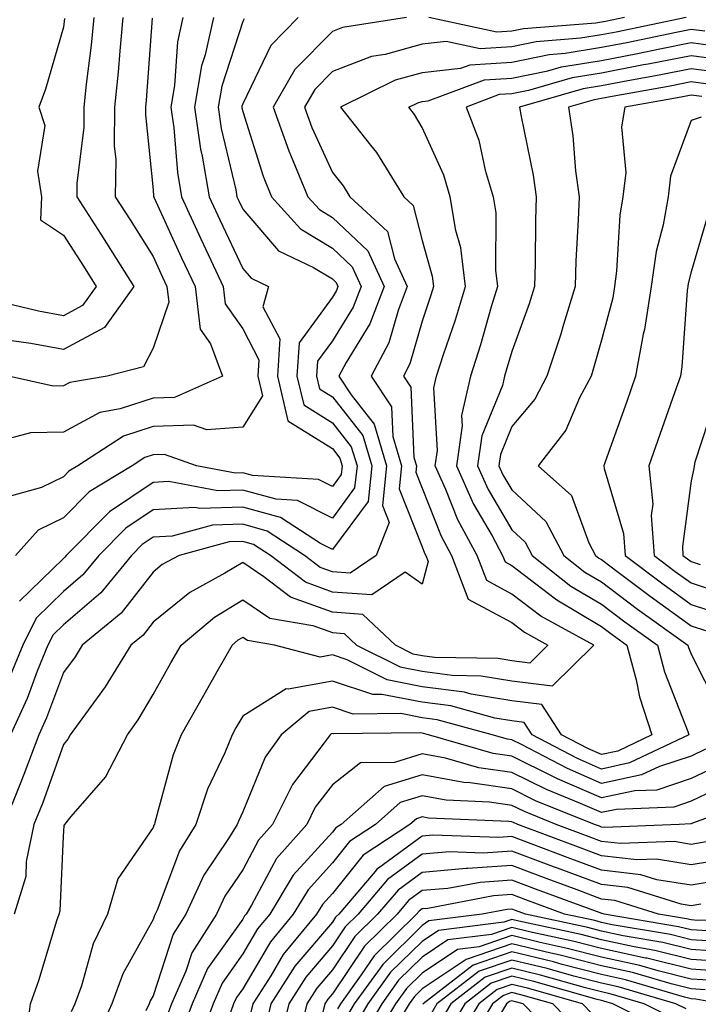
# Model space of a CAD drawing. Units: inches. Extents: x 981683 to 984323, y 7258298 to 7260938.
# Drawn here: x 982463 to 982539, y 7258682 to 7258792 of the extents above; entities that cross this region are included whole.
import ezdxf

# ---------------------------------------------------------------- set-up
doc = ezdxf.new("R2010")
doc.units = ezdxf.units.IN
doc.header["$MEASUREMENT"] = 0
doc.layers.add('Contour_98167258', color=7, linetype='Continuous', true_color=0x644bfc)

msp = doc.modelspace()

# ---------------------------------------------------------------- linework, layer by layer
at = {"layer": 'Contour_98167258'}
for points in [[(982468.17, 7258791.8, 3083), (982468.05, 7258790.84, 3083), (982466.05, 7258783.92, 3083), (982465.33, 7258781.92, 3083), (982466, 7258779.87, 3083), (982465.18, 7258774.79, 3083), (982465.62, 7258771.92, 3083), (982465.49, 7258769.36, 3083), (982468.05, 7258767.62, 3083), (982470.29, 7258764.16, 3083), (982471.7, 7258761.92, 3083), (982470.19, 7258759.78, 3083), (982468.05, 7258758.65, 3083), (982465.29, 7258759.16, 3083), (982459.38, 7258760.59, 3083)], [(982477.95, 7258791.82, 3086), (982477.29, 7258782.68, 3086), (982477.21, 7258781.92, 3086), (982477.2, 7258781.07, 3086), (982478.05, 7258772.68, 3086), (982478.1, 7258771.97, 3086), (982478.11, 7258771.92, 3086), (982478.17, 7258771.8, 3086), (982481.23, 7258765.1, 3086), (982482.73, 7258761.92, 3086), (982483.29, 7258757.16, 3086), (982484.44, 7258755.53, 3086), (982485.79, 7258751.92, 3086), (982480.43, 7258749.54, 3086), (982478.05, 7258749.47, 3086), (982474.38, 7258748.25, 3086), (982472.11, 7258747.86, 3086), (982468.05, 7258745.67, 3086), (982464.37, 7258745.6, 3086), (982460.76, 7258744.63, 3086)], [(982537.48, 7258791.92, 3092), (982529.69, 7258790.28, 3092), (982528.05, 7258789.97, 3092), (982525.72, 7258789.59, 3092), (982520.78, 7258789.19, 3092), (982518.05, 7258788.63, 3092), (982514.54, 7258788.41, 3092), (982510.73, 7258789.24, 3092), (982508.05, 7258788.95, 3092), (982503.93, 7258787.8, 3092), (982502.41, 7258787.56, 3092), (982498.05, 7258785.87, 3092), (982496.1, 7258783.87, 3092), (982494.95, 7258781.92, 3092), (982495.76, 7258779.63, 3092), (982498.05, 7258774.63, 3092), (982499.26, 7258773.13, 3092), (982500.01, 7258771.92, 3092), (982504.19, 7258768.06, 3092), (982504.96, 7258765.01, 3092), (982506.4, 7258761.92, 3092), (982505.37, 7258759.24, 3092), (982504.36, 7258755.61, 3092), (982502.37, 7258751.92, 3092), (982504.63, 7258748.5, 3092), (982504.77, 7258745.2, 3092), (982505.76, 7258741.92, 3092), (982505.48, 7258739.35, 3092), (982508.05, 7258732.88, 3092), (982508.32, 7258732.19, 3092), (982508.47, 7258731.92, 3092), (982508.73, 7258731.24, 3092), (982508.05, 7258728.71, 3092), (982506.17, 7258730.04, 3092), (982502.45, 7258727.52, 3092), (982498.05, 7258727.84, 3092), (982495.05, 7258728.92, 3092), (982491.15, 7258731.92, 3092), (982489.27, 7258733.14, 3092), (982488.05, 7258733.47, 3092), (982486.55, 7258733.42, 3092), (982480.95, 7258731.92, 3092), (982479.08, 7258730.89, 3092), (982478.05, 7258730.06, 3092), (982474.5, 7258725.47, 3092), (982470.16, 7258721.92, 3092), (982469.36, 7258720.61, 3092), (982468.05, 7258718.85, 3092), (982466.16, 7258713.81, 3092), (982465.3, 7258711.92, 3092), (982463.63, 7258707.5, 3092), (982463.32, 7258706.65, 3092), (982461.42, 7258701.92, 3092)], [(982481.38, 7258791.92, 3087), (982480.76, 7258789.21, 3087), (982480.45, 7258784.32, 3087), (982480.04, 7258781.92, 3087), (982480.37, 7258779.6, 3087), (982480.76, 7258774.63, 3087), (982481.21, 7258771.92, 3087), (982483.37, 7258767.24, 3087), (982483.95, 7258766.02, 3087), (982485.87, 7258761.92, 3087), (982486.1, 7258759.97, 3087), (982488.05, 7258757.18, 3087), (982489.86, 7258753.73, 3087), (982489.74, 7258751.92, 3087), (982490.25, 7258749.72, 3087), (982488.05, 7258746.23, 3087), (982484.04, 7258745.93, 3087), (982482.58, 7258746.45, 3087), (982478.05, 7258746.3, 3087), (982474.76, 7258745.21, 3087), (982469.68, 7258741.92, 3087), (982468.67, 7258741.3, 3087), (982468.05, 7258740.68, 3087), (982465.62, 7258739.49, 3087), (982461.59, 7258738.38, 3087)], [(982474.7, 7258791.92, 3085), (982474.34, 7258788.21, 3085), (982474.16, 7258785.81, 3085), (982473.77, 7258781.92, 3085), (982473.73, 7258777.6, 3085), (982473.89, 7258776.08, 3085), (982473.84, 7258771.92, 3085), (982475.49, 7258769.36, 3085), (982478.05, 7258765.26, 3085), (982479.1, 7258762.97, 3085), (982479.59, 7258761.92, 3085), (982479.8, 7258760.17, 3085), (982478.05, 7258755.05, 3085), (982477, 7258752.97, 3085), (982472.94, 7258751.92, 3085), (982468.76, 7258751.21, 3085), (982468.05, 7258750.82, 3085), (982466.93, 7258750.8, 3085), (982461.92, 7258751.92, 3085)], [(982494.24, 7258791.92, 3090), (982491.17, 7258788.8, 3090), (982488.05, 7258782.29, 3090), (982487.96, 7258782.01, 3090), (982487.94, 7258781.92, 3090), (982487.95, 7258781.82, 3090), (982488.05, 7258781.43, 3090), (982490.33, 7258774.2, 3090), (982491.26, 7258771.92, 3090), (982494.48, 7258768.35, 3090), (982498.05, 7258766.19, 3090), (982500.24, 7258764.11, 3090), (982501.25, 7258761.92, 3090), (982500.36, 7258759.61, 3090), (982498.05, 7258755.85, 3090), (982496.4, 7258753.57, 3090), (982496.29, 7258751.92, 3090), (982496.62, 7258750.49, 3090), (982498.05, 7258749.6, 3090), (982501.43, 7258745.3, 3090), (982502.45, 7258741.92, 3090), (982502.02, 7258737.95, 3090), (982498.05, 7258732.57, 3090), (982496.73, 7258733.24, 3090), (982492.27, 7258736.14, 3090), (982488.05, 7258737.3, 3090), (982483.27, 7258737.14, 3090), (982482.72, 7258737.25, 3090), (982478.05, 7258737.01, 3090), (982475.01, 7258734.96, 3090), (982472, 7258731.92, 3090), (982470.23, 7258729.74, 3090), (982468.05, 7258727.89, 3090), (982465.03, 7258724.94, 3090), (982463.52, 7258721.92, 3090), (982461.93, 7258718.04, 3090)], [(982471.44, 7258791.92, 3084), (982471.15, 7258788.82, 3084), (982470.59, 7258784.46, 3084), (982470.34, 7258781.92, 3084), (982470.32, 7258779.65, 3084), (982469.56, 7258773.43, 3084), (982469.54, 7258771.92, 3084), (982472.23, 7258767.74, 3084), (982472.87, 7258766.74, 3084), (982475.91, 7258761.92, 3084), (982472.65, 7258757.32, 3084), (982468.05, 7258754.88, 3084), (982464.43, 7258755.54, 3084), (982462.01, 7258755.88, 3084)], [(982506.33, 7258791.92, 3091), (982499.18, 7258790.79, 3091), (982498.05, 7258790.34, 3091), (982493.87, 7258786.1, 3091), (982491.43, 7258781.92, 3091), (982493.18, 7258777.05, 3091), (982493.39, 7258776.58, 3091), (982495.32, 7258771.92, 3091), (982496.61, 7258770.48, 3091), (982498.05, 7258769.62, 3091), (982502, 7258765.87, 3091), (982503.82, 7258761.92, 3091), (982502.23, 7258757.74, 3091), (982499.58, 7258753.45, 3091), (982498.75, 7258751.92, 3091), (982500.13, 7258749.84, 3091), (982502.7, 7258746.57, 3091), (982504.1, 7258741.92, 3091), (982503.63, 7258737.5, 3091), (982504.38, 7258735.59, 3091), (982502.93, 7258731.92, 3091), (982500.02, 7258729.95, 3091), (982498.05, 7258730.08, 3091), (982496.7, 7258730.57, 3091), (982494.95, 7258731.92, 3091), (982490.77, 7258734.64, 3091), (982488.05, 7258735.39, 3091), (982484.69, 7258735.28, 3091), (982480.2, 7258734.07, 3091), (982478.05, 7258733.96, 3091), (982476.83, 7258733.14, 3091), (982475.63, 7258731.92, 3091), (982472.23, 7258727.74, 3091), (982468.05, 7258724.19, 3091), (982466.91, 7258723.06, 3091), (982466.33, 7258721.92, 3091), (982465.14, 7258719.01, 3091), (982464, 7258715.97, 3091), (982462.16, 7258711.92, 3091)], [(982484.8, 7258791.92, 3088), (982483.86, 7258787.73, 3088), (982483.46, 7258786.51, 3088), (982482.68, 7258781.92, 3088), (982483.35, 7258777.22, 3088), (982483.54, 7258776.43, 3088), (982484.31, 7258771.92, 3088), (982485.49, 7258769.36, 3088), (982488.05, 7258763.93, 3088), (982488.98, 7258762.85, 3088), (982490.92, 7258761.92, 3088), (982490.31, 7258759.66, 3088), (982492.19, 7258756.06, 3088), (982491.93, 7258751.92, 3088), (982493.07, 7258746.94, 3088), (982498.05, 7258743.83, 3088), (982498.89, 7258742.76, 3088), (982499.14, 7258741.92, 3088), (982499.04, 7258740.93, 3088), (982498.05, 7258739.6, 3088), (982496.51, 7258740.38, 3088), (982489.14, 7258740.83, 3088), (982488.05, 7258741.13, 3088), (982487.23, 7258741.1, 3088), (982482.89, 7258741.92, 3088), (982479.32, 7258743.19, 3088), (982478.05, 7258743.15, 3088), (982477.12, 7258742.85, 3088), (982475.71, 7258741.92, 3088), (982470.94, 7258739.03, 3088), (982468.05, 7258736.1, 3088), (982465.25, 7258734.72, 3088), (982462.73, 7258731.92, 3088)], [(982530.62, 7258791.92, 3091), (982528.5, 7258791.47, 3091), (982528.05, 7258791.39, 3091), (982527.42, 7258791.29, 3091), (982519.34, 7258790.63, 3091), (982518.05, 7258790.37, 3091), (982516.4, 7258790.27, 3091), (982508.81, 7258791.92, 3091)], [(982488.2, 7258791.77, 3089), (982488.05, 7258791.46, 3089), (982485.71, 7258784.26, 3089), (982485.31, 7258781.92, 3089), (982485.66, 7258779.53, 3089), (982487.27, 7258772.7, 3089), (982487.41, 7258771.92, 3089), (982487.61, 7258771.48, 3089), (982488.05, 7258770.54, 3089), (982492.03, 7258765.9, 3089), (982495.94, 7258764.03, 3089), (982498.05, 7258762.76, 3089), (982498.48, 7258762.35, 3089), (982498.67, 7258761.92, 3089), (982498.5, 7258761.47, 3089), (982498.05, 7258760.73, 3089), (982494.34, 7258755.63, 3089), (982494.1, 7258751.92, 3089), (982494.85, 7258748.72, 3089), (982498.05, 7258746.71, 3089), (982500.16, 7258744.03, 3089), (982500.8, 7258741.92, 3089), (982500.53, 7258739.44, 3089), (982498.05, 7258736.09, 3089), (982494.17, 7258738.04, 3089), (982491.78, 7258738.19, 3089), (982488.05, 7258739.21, 3089), (982485.26, 7258739.13, 3089), (982479.82, 7258740.15, 3089), (982478.05, 7258740.05, 3089), (982473.19, 7258736.78, 3089), (982468.37, 7258731.92, 3089), (982468.23, 7258731.74, 3089), (982468.05, 7258731.59, 3089), (982463.16, 7258726.81, 3089)], [(982539.59, 7258790.38, 3093), (982538.05, 7258790.57, 3093), (982536.38, 7258790.25, 3093), (982530.88, 7258789.09, 3093), (982528.05, 7258788.55, 3093), (982524.01, 7258787.88, 3093), (982522.23, 7258787.74, 3093), (982518.05, 7258786.88, 3093), (982513.37, 7258786.6, 3093), (982512.35, 7258786.22, 3093), (982508.05, 7258785.75, 3093), (982505.06, 7258784.91, 3093), (982498.96, 7258781.92, 3093), (982502.28, 7258777.69, 3093), (982502.97, 7258776.84, 3093), (982506.01, 7258771.92, 3093), (982507.07, 7258770.94, 3093), (982508.05, 7258767.05, 3093), (982509.19, 7258763.06, 3093), (982509.33, 7258761.92, 3093), (982509.04, 7258760.93, 3093), (982508.05, 7258758.06, 3093), (982506.7, 7258753.27, 3093), (982505.98, 7258751.92, 3093), (982506.81, 7258750.68, 3093), (982507.14, 7258742.83, 3093), (982507.42, 7258741.92, 3093), (982507.34, 7258741.21, 3093), (982508.05, 7258739.42, 3093), (982510.18, 7258734.05, 3093), (982511.32, 7258731.92, 3093), (982513.19, 7258727.06, 3093), (982518.05, 7258724.43, 3093), (982519.48, 7258723.35, 3093), (982522.08, 7258721.92, 3093), (982520.05, 7258719.92, 3093), (982518.05, 7258720.16, 3093), (982516.55, 7258720.42, 3093), (982509.42, 7258720.55, 3093), (982508.05, 7258720.73, 3093), (982507.05, 7258720.92, 3093), (982505.07, 7258721.92, 3093), (982501.46, 7258725.33, 3093), (982498.05, 7258725.58, 3093), (982493.39, 7258727.26, 3093), (982490.42, 7258729.55, 3093), (982488.05, 7258731.14, 3093), (982486.07, 7258729.94, 3093), (982482.17, 7258727.8, 3093), (982478.05, 7258724.46, 3093), (982476.94, 7258723.03, 3093), (982475.59, 7258721.92, 3093), (982472.72, 7258717.25, 3093), (982470.8, 7258714.67, 3093), (982468.81, 7258711.92, 3093), (982468.55, 7258711.42, 3093), (982468.05, 7258710.85, 3093), (982465.71, 7258704.26, 3093), (982464.76, 7258701.92, 3093), (982463.92, 7258697.79, 3093), (982463.85, 7258696.12, 3093), (982462.57, 7258691.92, 3093)], [(982463.87, 7258677.74, 3094), (982464.4, 7258681.92, 3094), (982465.34, 7258684.63, 3094), (982467.34, 7258691.21, 3094), (982467.57, 7258691.92, 3094), (982467.68, 7258692.29, 3094), (982468.05, 7258700.59, 3094), (982468.15, 7258701.82, 3094), (982468.2, 7258701.92, 3094), (982468.92, 7258702.79, 3094), (982472.76, 7258707.21, 3094), (982475.21, 7258711.92, 3094), (982476.4, 7258713.57, 3094), (982478.05, 7258716.4, 3094), (982480.04, 7258719.93, 3094), (982481.17, 7258721.92, 3094), (982484.92, 7258725.05, 3094), (982488.05, 7258726.96, 3094), (982491.07, 7258724.94, 3094), (982495.85, 7258724.12, 3094), (982498.05, 7258723.33, 3094), (982499.36, 7258723.23, 3094), (982500.75, 7258721.92, 3094), (982505.61, 7258719.48, 3094), (982508.05, 7258719, 3094), (982511.4, 7258718.57, 3094), (982514.63, 7258718.5, 3094), (982518.05, 7258717.93, 3094), (982522.6, 7258717.37, 3094), (982527.2, 7258721.92, 3094), (982521.28, 7258725.15, 3094), (982518.05, 7258727.61, 3094), (982515.26, 7258729.13, 3094), (982514.18, 7258731.92, 3094), (982512.03, 7258735.9, 3094), (982510.7, 7258739.27, 3094), (982509.51, 7258741.92, 3094), (982509.76, 7258743.63, 3094), (982509.37, 7258750.6, 3094), (982509.67, 7258751.92, 3094), (982510.44, 7258754.31, 3094), (982511.77, 7258758.2, 3094), (982512.89, 7258761.92, 3094), (982512.37, 7258766.24, 3094), (982511.82, 7258768.15, 3094), (982511.19, 7258771.92, 3094), (982510.47, 7258774.34, 3094), (982508.05, 7258779.65, 3094), (982507.22, 7258781.09, 3094), (982506.58, 7258781.92, 3094), (982507.56, 7258782.41, 3094), (982508.05, 7258782.55, 3094), (982508.74, 7258782.61, 3094), (982515.02, 7258784.95, 3094), (982518.05, 7258785.13, 3094), (982522.09, 7258785.96, 3094), (982523.58, 7258786.39, 3094), (982528.05, 7258787.13, 3094), (982532.06, 7258787.91, 3094), (982534.55, 7258788.42, 3094), (982538.05, 7258789.11, 3094), (982541.28, 7258788.69, 3094)], [(982542.97, 7258787, 3095), (982538.05, 7258787.65, 3095), (982533.26, 7258786.71, 3095), (982532.75, 7258786.62, 3095), (982528.05, 7258785.72, 3095), (982524.8, 7258785.17, 3095), (982519.9, 7258783.77, 3095), (982518.05, 7258783.38, 3095), (982516.66, 7258783.31, 3095), (982512.95, 7258781.92, 3095), (982514.36, 7258778.23, 3095), (982515.08, 7258774.89, 3095), (982515.97, 7258771.92, 3095), (982516.27, 7258770.14, 3095), (982516.24, 7258763.73, 3095), (982516.47, 7258761.92, 3095), (982515.77, 7258759.64, 3095), (982514.57, 7258755.4, 3095), (982513.46, 7258751.92, 3095), (982512.45, 7258747.52, 3095), (982512.51, 7258746.38, 3095), (982511.88, 7258741.92, 3095), (982513.78, 7258737.65, 3095), (982515.85, 7258734.12, 3095), (982517.03, 7258731.92, 3095), (982517.32, 7258731.19, 3095), (982518.05, 7258730.8, 3095), (982522.78, 7258727.19, 3095), (982523.08, 7258726.95, 3095), (982528.05, 7258723.99, 3095), (982529.23, 7258723.1, 3095), (982530.88, 7258721.92, 3095), (982531.92, 7258718.05, 3095), (982532.29, 7258716.16, 3095), (982533.67, 7258711.92, 3095), (982529.87, 7258710.1, 3095), (982528.05, 7258709.72, 3095), (982526.52, 7258710.39, 3095), (982523.61, 7258711.92, 3095), (982521.42, 7258715.29, 3095), (982518.05, 7258715.7, 3095), (982513.51, 7258716.46, 3095), (982512.79, 7258716.66, 3095), (982508.05, 7258717.27, 3095), (982504.16, 7258718.03, 3095), (982499.69, 7258720.28, 3095), (982498.05, 7258720.82, 3095), (982496.7, 7258720.57, 3095), (982491.59, 7258721.92, 3095), (982488.57, 7258722.44, 3095), (982488.05, 7258722.78, 3095), (982487.51, 7258722.46, 3095), (982486.88, 7258721.92, 3095), (982485.33, 7258719.2, 3095), (982483.67, 7258716.3, 3095), (982481.19, 7258711.92, 3095), (982480.29, 7258709.68, 3095), (982478.26, 7258702.13, 3095), (982478.2, 7258701.92, 3095), (982478.14, 7258701.83, 3095), (982478.05, 7258701.59, 3095), (982474.12, 7258695.85, 3095), (982472.98, 7258691.92, 3095), (982471.38, 7258688.59, 3095), (982470.07, 7258683.94, 3095), (982469.33, 7258681.92, 3095), (982468.93, 7258681.04, 3095)], [(982541.82, 7258785.69, 3096), (982538.05, 7258786.19, 3096), (982534.49, 7258785.48, 3096), (982530.99, 7258784.86, 3096), (982528.05, 7258784.3, 3096), (982526.01, 7258783.96, 3096), (982518.93, 7258781.92, 3096), (982519.09, 7258780.88, 3096), (982520.44, 7258774.31, 3096), (982520.76, 7258771.92, 3096), (982520.68, 7258769.29, 3096), (982520.66, 7258764.53, 3096), (982520.58, 7258761.92, 3096), (982519.98, 7258759.99, 3096), (982518.05, 7258754.68, 3096), (982517.44, 7258752.53, 3096), (982517.25, 7258751.92, 3096), (982517.01, 7258750.88, 3096), (982514.72, 7258745.25, 3096), (982514.24, 7258741.92, 3096), (982515.42, 7258739.29, 3096), (982518.05, 7258734.78, 3096), (982519.53, 7258733.4, 3096), (982520.33, 7258731.92, 3096), (982524.64, 7258728.51, 3096), (982528.05, 7258726.48, 3096), (982530.66, 7258724.53, 3096), (982534.29, 7258721.92, 3096), (982535.08, 7258718.95, 3096), (982537.69, 7258712.28, 3096), (982537.81, 7258711.92, 3096), (982531.19, 7258708.78, 3096), (982528.05, 7258708.1, 3096), (982525.39, 7258709.26, 3096), (982520.33, 7258711.92, 3096), (982519.43, 7258713.3, 3096), (982518.05, 7258713.47, 3096), (982516.18, 7258713.79, 3096), (982511.26, 7258715.13, 3096), (982508.05, 7258715.54, 3096), (982503.55, 7258716.42, 3096), (982502.54, 7258716.41, 3096), (982498.05, 7258717.9, 3096), (982493.13, 7258717, 3096), (982492.91, 7258717.06, 3096), (982488.05, 7258714.01, 3096), (982487.29, 7258712.68, 3096), (982486.86, 7258711.92, 3096), (982486.04, 7258709.91, 3096), (982484.13, 7258705.84, 3096), (982482.83, 7258701.92, 3096), (982481, 7258698.97, 3096), (982478.5, 7258692.37, 3096), (982478.29, 7258691.92, 3096), (982478.2, 7258691.77, 3096), (982478.05, 7258691.31, 3096), (982474.7, 7258685.27, 3096), (982473.47, 7258681.92, 3096), (982471.77, 7258678.2, 3096)], [(982540.52, 7258784.39, 3097), (982538.05, 7258784.72, 3097), (982535.72, 7258784.25, 3097), (982529.24, 7258783.11, 3097), (982528.05, 7258782.89, 3097), (982527.23, 7258782.74, 3097), (982524.36, 7258781.92, 3097), (982524.85, 7258778.72, 3097), (982525.16, 7258774.81, 3097), (982525.55, 7258771.92, 3097), (982525.46, 7258769.33, 3097), (982525.2, 7258764.77, 3097), (982525.12, 7258761.92, 3097), (982523.81, 7258757.68, 3097), (982523.48, 7258756.49, 3097), (982521.95, 7258751.92, 3097), (982520.61, 7258749.36, 3097), (982518.05, 7258746.28, 3097), (982516.79, 7258743.18, 3097), (982516.61, 7258741.92, 3097), (982517.05, 7258740.92, 3097), (982518.05, 7258739.22, 3097), (982521.84, 7258735.71, 3097), (982523.86, 7258731.92, 3097), (982526.2, 7258730.07, 3097), (982528.05, 7258728.97, 3097), (982532.07, 7258725.94, 3097), (982537.69, 7258721.92, 3097), (982537.77, 7258721.64, 3097), (982538.05, 7258720.9, 3097), (982541.08, 7258714.95, 3097)], [(982539.23, 7258783.1, 3098), (982538.05, 7258783.26, 3098), (982536.94, 7258783.03, 3098), (982530.66, 7258781.92, 3098), (982530.27, 7258779.7, 3098), (982530.76, 7258774.63, 3098), (982530.45, 7258771.92, 3098), (982530.09, 7258769.88, 3098), (982529.74, 7258763.61, 3098), (982529.5, 7258761.92, 3098), (982529.31, 7258760.66, 3098), (982528.05, 7258755.91, 3098), (982527.18, 7258752.79, 3098), (982526.89, 7258751.92, 3098), (982525.62, 7258749.49, 3098), (982524.09, 7258745.88, 3098), (982520.98, 7258741.92, 3098), (982524.72, 7258738.59, 3098), (982526.64, 7258733.33, 3098), (982527.4, 7258731.92, 3098), (982527.76, 7258731.63, 3098), (982528.05, 7258731.45, 3098), (982529.92, 7258730.05, 3098), (982533.49, 7258727.36, 3098), (982538.05, 7258724.06, 3098), (982539.66, 7258723.53, 3098)], [(982539.16, 7258780.81, 3099), (982538.05, 7258780.43, 3099), (982535.75, 7258774.22, 3099), (982535.49, 7258771.92, 3099), (982534.93, 7258768.8, 3099), (982534.14, 7258765.83, 3099), (982533.58, 7258761.92, 3099), (982532.85, 7258757.12, 3099), (982532.72, 7258756.59, 3099), (982531.86, 7258751.92, 3099), (982530.87, 7258749.1, 3099), (982528.47, 7258742.34, 3099), (982528.32, 7258741.92, 3099), (982528.35, 7258741.62, 3099), (982530.51, 7258734.38, 3099), (982530.68, 7258731.92, 3099), (982534.88, 7258728.75, 3099), (982538.05, 7258726.45, 3099), (982541.46, 7258725.33, 3099)], [(982539.94, 7258770.03, 3100), (982538.05, 7258763.53, 3100), (982537.72, 7258762.25, 3100), (982537.67, 7258761.92, 3100), (982537.6, 7258761.47, 3100), (982537.03, 7258752.94, 3100), (982536.85, 7258751.92, 3100), (982536.19, 7258750.06, 3100), (982534.56, 7258745.41, 3100), (982533.32, 7258741.92, 3100), (982533.78, 7258737.65, 3100), (982533.61, 7258736.36, 3100), (982533.91, 7258731.92, 3100), (982536.26, 7258730.13, 3100), (982538.05, 7258728.85, 3100), (982542.64, 7258727.33, 3100)], [(982540.74, 7258749.23, 3101), (982538.45, 7258742.32, 3101), (982538.37, 7258741.92, 3101), (982538.35, 7258741.62, 3101), (982538.05, 7258740.24, 3101), (982537.07, 7258732.9, 3101), (982537.14, 7258731.92, 3101), (982537.66, 7258731.53, 3101), (982538.05, 7258731.25, 3101), (982539.06, 7258730.91, 3101)], [(982539.65, 7258710.32, 3097), (982538.05, 7258709.55, 3097), (982534.51, 7258708.38, 3097), (982532.53, 7258707.44, 3097), (982528.05, 7258706.48, 3097), (982524.27, 7258708.14, 3097), (982519.15, 7258710.82, 3097), (982518.05, 7258711.36, 3097), (982517.56, 7258711.43, 3097), (982515.88, 7258711.92, 3097), (982509.73, 7258713.6, 3097), (982508.05, 7258713.81, 3097), (982505.69, 7258714.28, 3097), (982500.35, 7258714.22, 3097), (982498.05, 7258714.98, 3097), (982495.46, 7258714.51, 3097), (982492.35, 7258711.92, 3097), (982490.56, 7258709.41, 3097), (982488.05, 7258703.34, 3097), (982487.6, 7258702.37, 3097), (982487.44, 7258701.92, 3097), (982486.47, 7258700.34, 3097), (982483.7, 7258696.27, 3097), (982481.71, 7258691.92, 3097), (982480.28, 7258689.69, 3097), (982478.05, 7258682.81, 3097), (982477.73, 7258682.24, 3097), (982477.61, 7258681.92, 3097), (982477.25, 7258681.12, 3097)], [(982541.35, 7258708.62, 3098), (982538.05, 7258707.03, 3098), (982534.21, 7258705.76, 3098), (982531.79, 7258705.66, 3098), (982528.05, 7258704.87, 3098), (982523.14, 7258707.01, 3098), (982522.77, 7258707.2, 3098), (982518.05, 7258709.54, 3098), (982515.97, 7258709.84, 3098), (982508.75, 7258711.92, 3098), (982508.2, 7258712.07, 3098), (982508.05, 7258712.09, 3098), (982507.84, 7258712.13, 3098), (982498.16, 7258712.03, 3098), (982498.05, 7258712.06, 3098), (982497.93, 7258712.04, 3098), (982497.79, 7258711.92, 3098), (982497.14, 7258711.01, 3098), (982493.6, 7258706.37, 3098), (982491.37, 7258701.92, 3098), (982489.81, 7258700.16, 3098), (982488.05, 7258696.87, 3098), (982486.05, 7258693.92, 3098), (982485.14, 7258691.92, 3098), (982482.37, 7258687.6, 3098), (982481.7, 7258685.57, 3098), (982480.12, 7258681.92, 3098), (982479.55, 7258680.42, 3098)], [(982543.04, 7258706.91, 3099), (982538.05, 7258704.51, 3099), (982536.11, 7258703.86, 3099), (982529.73, 7258703.6, 3099), (982528.05, 7258703.25, 3099), (982525.7, 7258704.27, 3099), (982521.93, 7258705.8, 3099), (982518.05, 7258707.7, 3099), (982514.37, 7258708.24, 3099), (982510.66, 7258709.31, 3099), (982508.05, 7258709.8, 3099), (982504.97, 7258708.84, 3099), (982501.19, 7258708.78, 3099), (982498.05, 7258706.33, 3099), (982496.14, 7258703.83, 3099), (982495.19, 7258701.92, 3099), (982491.83, 7258698.14, 3099), (982489.04, 7258692.91, 3099), (982488.44, 7258691.92, 3099), (982488.26, 7258691.71, 3099), (982488.05, 7258691.34, 3099), (982484.13, 7258685.84, 3099), (982482.42, 7258681.92, 3099), (982481.24, 7258678.73, 3099)], [(982545.35, 7258704.62, 3100), (982538.19, 7258702.06, 3100), (982538.05, 7258701.99, 3100), (982538, 7258701.97, 3100), (982536.7, 7258701.92, 3100), (982528.38, 7258701.59, 3100), (982528.05, 7258701.63, 3100), (982527.84, 7258701.71, 3100), (982527.28, 7258701.92, 3100), (982520.7, 7258704.57, 3100), (982518.05, 7258705.88, 3100), (982513.42, 7258706.55, 3100), (982512.71, 7258706.58, 3100), (982508.05, 7258707.46, 3100), (982503.83, 7258706.14, 3100), (982499.01, 7258701.92, 3100), (982498.43, 7258701.54, 3100), (982498.05, 7258701.07, 3100), (982493.69, 7258696.28, 3100), (982491.06, 7258691.92, 3100), (982489.69, 7258690.28, 3100), (982488.05, 7258687.48, 3100), (982485.74, 7258684.23, 3100), (982484.74, 7258681.92, 3100), (982482.92, 7258677.05, 3100)], [(982539.95, 7258700.02, 3101), (982538.05, 7258699.7, 3101), (982536.15, 7258700.02, 3101), (982530.19, 7258699.78, 3101), (982528.05, 7258700.03, 3101), (982526.67, 7258700.54, 3101), (982523.01, 7258701.92, 3101), (982519.48, 7258703.35, 3101), (982518.05, 7258704.05, 3101), (982515.56, 7258704.41, 3101), (982510.74, 7258704.61, 3101), (982508.05, 7258705.1, 3101), (982505.62, 7258704.35, 3101), (982502.84, 7258701.92, 3101), (982499.96, 7258700.01, 3101), (982498.05, 7258697.64, 3101), (982495.33, 7258694.64, 3101), (982493.67, 7258691.92, 3101), (982491.13, 7258688.84, 3101), (982488.05, 7258683.6, 3101), (982487.35, 7258682.62, 3101), (982487.04, 7258681.92, 3101), (982486.45, 7258680.32, 3101)], [(982541.92, 7258698.05, 3102), (982538.05, 7258697.42, 3102), (982534.18, 7258698.05, 3102), (982532.01, 7258697.96, 3102), (982528.05, 7258698.41, 3102), (982525.5, 7258699.37, 3102), (982518.74, 7258701.92, 3102), (982518.25, 7258702.12, 3102), (982518.05, 7258702.21, 3102), (982517.71, 7258702.26, 3102), (982508.75, 7258702.62, 3102), (982508.05, 7258702.76, 3102), (982507.41, 7258702.56, 3102), (982506.67, 7258701.92, 3102), (982501.49, 7258698.48, 3102), (982498.05, 7258694.22, 3102), (982496.96, 7258693.01, 3102), (982496.29, 7258691.92, 3102), (982492.56, 7258687.41, 3102), (982491.17, 7258685.04, 3102), (982489.18, 7258681.92, 3102), (982488.97, 7258681, 3102)], [(982541.9, 7258695.77, 3103), (982538.05, 7258695.13, 3103), (982534.21, 7258695.76, 3103), (982532.43, 7258696.3, 3103), (982528.05, 7258696.81, 3103), (982524.33, 7258698.2, 3103), (982520.22, 7258699.75, 3103), (982518.05, 7258700.56, 3103), (982516.59, 7258700.46, 3103), (982509.25, 7258700.72, 3103), (982508.05, 7258700.62, 3103), (982503.19, 7258697.06, 3103), (982503.02, 7258696.95, 3103), (982502.8, 7258696.67, 3103), (982498.76, 7258691.92, 3103), (982498.4, 7258691.57, 3103), (982498.05, 7258691.04, 3103), (982493.86, 7258686.11, 3103), (982491.19, 7258681.92, 3103), (982490.58, 7258679.39, 3103)], [(982539.15, 7258693.02, 3104), (982538.05, 7258692.85, 3104), (982536.95, 7258693.02, 3104), (982531, 7258694.87, 3104), (982528.05, 7258695.21, 3104), (982523.16, 7258697.03, 3104), (982522.81, 7258697.16, 3104), (982518.05, 7258698.95, 3104), (982514.86, 7258698.73, 3104), (982511.12, 7258698.85, 3104), (982508.05, 7258698.59, 3104), (982504.2, 7258695.77, 3104), (982500.92, 7258691.92, 3104), (982499.48, 7258690.49, 3104), (982498.05, 7258688.38, 3104), (982495.08, 7258684.89, 3104), (982493.21, 7258681.92, 3104), (982492.2, 7258677.77, 3104)], [(982547.68, 7258691.55, 3105), (982538.75, 7258691.22, 3105), (982538.05, 7258691.27, 3105), (982537.52, 7258691.39, 3105), (982534.43, 7258691.92, 3105), (982529.55, 7258693.42, 3105), (982528.05, 7258693.6, 3105), (982525.36, 7258694.61, 3105), (982521.99, 7258695.86, 3105), (982518.05, 7258697.33, 3105), (982513.12, 7258696.99, 3105), (982512.97, 7258697, 3105), (982508.05, 7258696.56, 3105), (982505.37, 7258694.6, 3105), (982503.09, 7258691.92, 3105), (982500.55, 7258689.42, 3105), (982498.05, 7258685.7, 3105), (982496.31, 7258683.66, 3105), (982495.21, 7258681.92, 3105), (982494.3, 7258678.17, 3105)], [(982539.92, 7258690.05, 3106), (982538.05, 7258690.17, 3106), (982536.64, 7258690.51, 3106), (982528.34, 7258691.92, 3106), (982528.12, 7258691.99, 3106), (982528.05, 7258692, 3106), (982527.92, 7258692.05, 3106), (982520.81, 7258694.68, 3106), (982518.05, 7258695.72, 3106), (982514.51, 7258695.46, 3106), (982510.91, 7258694.78, 3106), (982508.05, 7258694.54, 3106), (982506.55, 7258693.42, 3106), (982505.26, 7258691.92, 3106), (982501.62, 7258688.35, 3106), (982498.05, 7258683.02, 3106), (982497.54, 7258682.43, 3106), (982497.22, 7258681.92, 3106), (982496.96, 7258680.83, 3106)], [(982541.11, 7258688.86, 3107), (982538.05, 7258689.07, 3107), (982535.76, 7258689.63, 3107), (982529.23, 7258690.74, 3107), (982528.05, 7258690.99, 3107), (982527.32, 7258691.19, 3107), (982523.92, 7258691.92, 3107), (982519.63, 7258693.5, 3107), (982518.05, 7258694.1, 3107), (982516.01, 7258693.96, 3107), (982508.69, 7258692.56, 3107), (982508.05, 7258692.51, 3107), (982507.71, 7258692.26, 3107), (982507.42, 7258691.92, 3107), (982502.7, 7258687.27, 3107), (982501.26, 7258685.13, 3107), (982498.95, 7258681.92, 3107), (982498.62, 7258681.35, 3107)], [(982542.28, 7258687.69, 3108), (982538.05, 7258687.97, 3108), (982534.89, 7258688.76, 3108), (982530.47, 7258689.5, 3108), (982528.05, 7258690.03, 3108), (982526.55, 7258690.42, 3108), (982519.57, 7258691.92, 3108), (982518.46, 7258692.33, 3108), (982518.05, 7258692.49, 3108), (982517.52, 7258692.45, 3108), (982514.75, 7258691.92, 3108), (982508.81, 7258691.16, 3108), (982508.05, 7258690.66, 3108), (982503.66, 7258686.31, 3108), (982500.48, 7258681.92, 3108), (982499.58, 7258680.39, 3108)], [(982542.7, 7258686.57, 3109), (982538.05, 7258686.87, 3109), (982534.01, 7258687.88, 3109), (982531.71, 7258688.26, 3109), (982528.05, 7258689.06, 3109), (982525.77, 7258689.64, 3109), (982518.83, 7258691.14, 3109), (982518.05, 7258691.33, 3109), (982517.16, 7258691.03, 3109), (982509.87, 7258690.1, 3109), (982508.05, 7258688.88, 3109), (982504.54, 7258685.43, 3109), (982502.01, 7258681.92, 3109), (982500.54, 7258679.43, 3109)], [(982541.66, 7258685.53, 3110), (982538.05, 7258685.78, 3110), (982533.12, 7258686.99, 3110), (982532.95, 7258687.02, 3110), (982528.05, 7258688.09, 3110), (982525, 7258688.87, 3110), (982520.02, 7258689.95, 3110), (982518.05, 7258690.43, 3110), (982515.78, 7258689.65, 3110), (982510.93, 7258689.04, 3110), (982508.05, 7258687.12, 3110), (982505.43, 7258684.54, 3110), (982503.55, 7258681.92, 3110), (982501.51, 7258678.46, 3110)], [(982540.64, 7258684.51, 3111), (982538.05, 7258684.68, 3111), (982534.39, 7258685.58, 3111), (982532.32, 7258686.19, 3111), (982528.05, 7258687.12, 3111), (982524.23, 7258688.1, 3111), (982521.21, 7258688.76, 3111), (982518.05, 7258689.52, 3111), (982514.41, 7258688.28, 3111), (982512, 7258687.97, 3111), (982508.05, 7258685.34, 3111), (982506.33, 7258683.64, 3111), (982505.09, 7258681.92, 3111), (982502.46, 7258677.51, 3111)], [(982539.61, 7258683.48, 3112), (982538.05, 7258683.58, 3112), (982535.84, 7258684.13, 3112), (982531.53, 7258685.4, 3112), (982528.05, 7258686.15, 3112), (982523.46, 7258687.33, 3112), (982522.42, 7258687.55, 3112), (982518.05, 7258688.61, 3112), (982513.06, 7258686.91, 3112), (982512.98, 7258686.85, 3112), (982508.05, 7258683.57, 3112), (982507.22, 7258682.75, 3112), (982506.62, 7258681.92, 3112), (982504.54, 7258678.41, 3112)], [(982546.88, 7258680.75, 3113), (982541.44, 7258681.92, 3113), (982538.58, 7258682.45, 3113), (982538.05, 7258682.49, 3113), (982537.3, 7258682.67, 3113), (982530.73, 7258684.6, 3113), (982528.05, 7258685.18, 3113), (982523.66, 7258686.31, 3113), (982522.71, 7258686.58, 3113), (982518.05, 7258687.7, 3113), (982513.73, 7258686.24, 3113), (982508.16, 7258681.92, 3113), (982508.12, 7258681.85, 3113)], [(982537.48, 7258681.35, 3114), (982536.34, 7258681.92, 3114), (982529.92, 7258683.8, 3114), (982528.05, 7258684.21, 3114), (982524.96, 7258685.01, 3114), (982521.98, 7258685.85, 3114), (982518.05, 7258686.79, 3114), (982514.41, 7258685.56, 3114), (982509.71, 7258681.92, 3114), (982509.09, 7258680.88, 3114)], [(982536.31, 7258680.18, 3115), (982532.83, 7258681.92, 3115), (982529.13, 7258683, 3115), (982528.05, 7258683.24, 3115), (982526.27, 7258683.7, 3115), (982521.25, 7258685.12, 3115), (982518.05, 7258685.89, 3115), (982515.09, 7258684.88, 3115), (982511.25, 7258681.92, 3115), (982510.05, 7258679.92, 3115)], [(982535.14, 7258679.01, 3116), (982529.31, 7258681.92, 3116), (982528.33, 7258682.2, 3116), (982528.05, 7258682.27, 3116), (982527.58, 7258682.39, 3116), (982520.52, 7258684.39, 3116), (982518.05, 7258684.99, 3116), (982515.76, 7258684.21, 3116), (982512.81, 7258681.92, 3116), (982511.02, 7258678.95, 3116)], [(982526.98, 7258680.85, 3117), (982525.93, 7258681.92, 3117), (982519.79, 7258683.66, 3117), (982518.05, 7258684.08, 3117), (982516.44, 7258683.53, 3117), (982514.36, 7258681.92, 3117), (982511.99, 7258677.98, 3117)], [(982525.3, 7258679.17, 3118), (982522.62, 7258681.92, 3118), (982519.06, 7258682.93, 3118), (982518.05, 7258683.17, 3118), (982517.11, 7258682.86, 3118), (982515.91, 7258681.92, 3118), (982512.95, 7258677.02, 3118)], [(982523.62, 7258677.49, 3119), (982519.31, 7258681.92, 3119), (982518.32, 7258682.19, 3119), (982518.05, 7258682.26, 3119), (982517.8, 7258682.17, 3119), (982517.46, 7258681.92, 3119), (982516.57, 7258680.44, 3119)]]:
    msp.add_polyline3d(points, dxfattribs=at)

doc.saveas('drawing.dxf')
